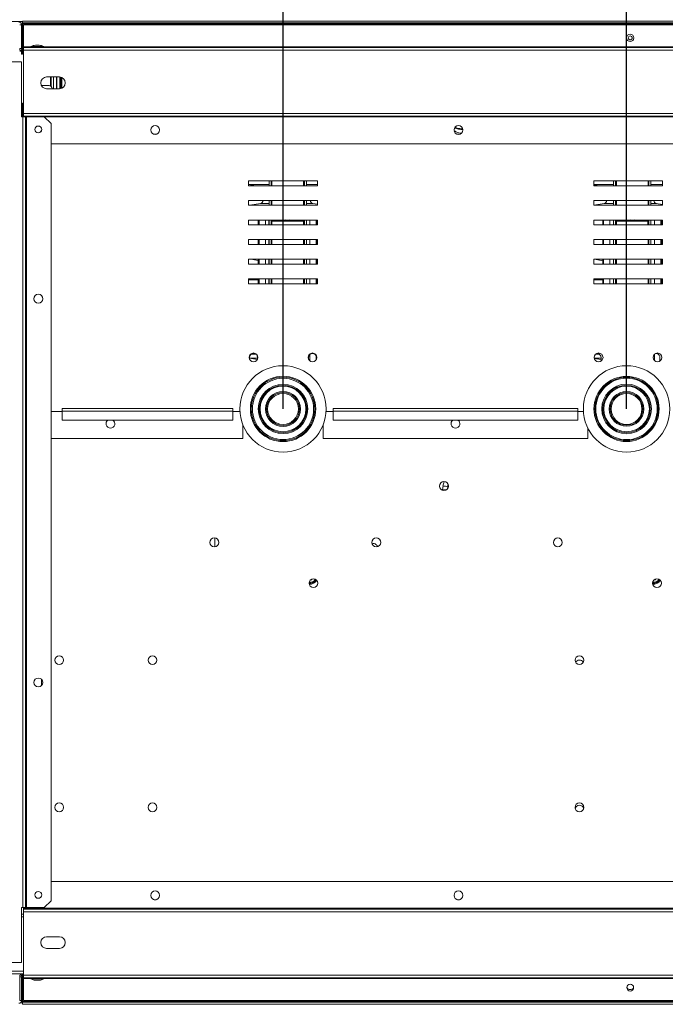
# Model space of a CAD drawing. Units: millimetres. Extents: x 209 to 36883, y 6 to 5746.
# Drawn here: x 29869 to 30527, y 576 to 1580 of the extents above; entities that cross this region are included whole.
import ezdxf

# ---------------------------------------------------------------- set-up
doc = ezdxf.new("R2010")
doc.units = ezdxf.units.MM
doc.header["$PDSIZE"] = -1
doc.styles.add('SLDTEXTSTYLE2', font='TXT', dxfattribs={"width": 0.663})
doc.dimstyles.new('SLDDIMSTYLE2', dxfattribs={"dimtxt": 2.69062, "dimasz": 2.5, "dimexe": 0, "dimexo": 0.0625, "dimgap": 0.672655, "dimtad": 1, "dimdec": 0, "dimlfac": 20, "dimrnd": 1e-09, "dimzin": 12, "dimdsep": 46, "dimtxsty": 'SLDTEXTSTYLE2', "dimsah": 1, "dimcen": 0.09, "dimadec": 0, "dimazin": 3, "dimtfac": 1, "dimtofl": 0, "dimtmove": 0, "dimatfit": 3, "dimfxl": 1, "dimfrac": 2, "dimtolj": 1, "dimtzin": 12, "dimarcsym": 0})

# ---------------------------------------------------------------- blocks, each defined once
blk = doc.blocks.new('*D204')
at = {"color": 0, "lineweight": -2}
for p, q in [((30487.3, 1183.2), (30487.3, 1731.1)), ((30517.3, 1731.1), (30807.3, 1731.1)), ((30837.3, 1183.2), (30837.3, 1731.1))]:
    blk.add_line(p, q, dxfattribs=at)
at = {"color": 0}
for points in [[(30517.3, 1736.1), (30517.3, 1726.1), (30487.3, 1731.1)], [(30807.3, 1726.1), (30807.3, 1736.1), (30837.3, 1731.1)]]:
    blk.add_solid(points, dxfattribs=at)
at = {"layer": 'Defpoints', "color": 0}
for p in [(30837.3, 1731.1), (30487.3, 1183.1), (30837.3, 1183.1)]:
    blk.add_point(p, dxfattribs=at)
at = {"color": 0, "insert": (30662.3, 1756.1), "char_height": 30, "attachment_point": 5, "style": 'SLDTEXTSTYLE2'}
blk.add_mtext('\\A1;350', dxfattribs=at)
blk = doc.blocks.new('*D206')
at = {"color": 0, "lineweight": -2}
for p, q in [((30137.3, 1183.2), (30137.3, 1731.1)), ((30457.3, 1731.1), (30167.3, 1731.1)), ((30487.3, 1183.2), (30487.3, 1731.1))]:
    blk.add_line(p, q, dxfattribs=at)
at = {"color": 0}
for points in [[(30167.3, 1736.1), (30167.3, 1726.1), (30137.3, 1731.1)], [(30457.3, 1726.1), (30457.3, 1736.1), (30487.3, 1731.1)]]:
    blk.add_solid(points, dxfattribs=at)
at = {"layer": 'Defpoints', "color": 0}
for p in [(30137.3, 1731.1), (30137.3, 1183.1), (30487.3, 1183.1)]:
    blk.add_point(p, dxfattribs=at)
at = {"color": 0, "insert": (30312.3, 1756.1), "char_height": 30, "attachment_point": 5, "style": 'SLDTEXTSTYLE2'}
blk.add_mtext('\\A1;350', dxfattribs=at)
blk = doc.blocks.new('*D207')
at = {"color": 0, "lineweight": -2}
for p, q in [((29791, 1574.4), (29791, 1731.1)), ((29821, 1731.1), (30107.3, 1731.1)), ((30137.3, 1183.2), (30137.3, 1731.1))]:
    blk.add_line(p, q, dxfattribs=at)
at = {"color": 0}
for points in [[(29821, 1736.1), (29821, 1726.1), (29791, 1731.1)], [(30107.3, 1726.1), (30107.3, 1736.1), (30137.3, 1731.1)]]:
    blk.add_solid(points, dxfattribs=at)
at = {"layer": 'Defpoints', "color": 0}
for p in [(30137.3, 1731.1), (29791, 1574.4), (30137.3, 1183.1)]:
    blk.add_point(p, dxfattribs=at)
at = {"color": 0, "insert": (29964.1, 1756.1), "char_height": 30, "attachment_point": 5, "style": 'SLDTEXTSTYLE2'}
blk.add_mtext('\\A1;346', dxfattribs=at)

msp = doc.modelspace()

# ---------------------------------------------------------------- linework, layer by layer
at = {"color": 7, "linetype": 'Continuous', "lineweight": 15}
for p, q in [((29872, 1577.9), (29793.6, 1577.9)), ((29872, 1578.4), (29872, 1576.4)), ((31110, 1578.4), (29872, 1578.4)), ((31110, 1576.4), (29872, 1576.4)), ((29872, 1575.6), (29872, 1576.4)), ((31110, 1575.6), (29872, 1575.6)), ((29872, 1575.6), (29872, 1568.6)), ((29877, 1575.4), (31105, 1575.4)), ((29877, 1575.4), (29877, 1574.4)), ((29871, 1574.4), (29869, 1574.4)), ((29871, 1574.4), (29871, 1550.4)), ((29872, 1568.6), (29871, 1568.6)), ((29872, 1568.6), (29872, 1555.6)), ((29873, 1574.2), (29873, 1574.4)), ((29873, 1574.4), (29873, 1574.4)), ((29873, 1552.2), (29873, 1574.4)), ((29873, 1574.4), (31109, 1574.4)), ((29873, 1574.2), (29873, 1574.2)), ((29873, 1553.2), (29873, 1574.2)), ((29871, 1555.6), (29872, 1555.6)), ((29872, 1555.6), (29872, 1549.4)), ((29869, 1550.4), (29871, 1550.4)), ((29871.4, 1549.6), (29870.1, 1548.1)), ((29871, 1548.3), (29871, 1544.6)), ((29872, 1547.4), (29871, 1547.4)), ((29872, 1549.4), (29873, 1549.4)), ((29872, 1548), (29872, 1546.4)), ((29872, 1546.4), (29872, 1544.6)), ((29873, 1553.2), (29873, 1549.4)), ((29873, 1552.2), (29873, 1551.4)), ((31109, 1551.4), (29873, 1551.4)), ((29873, 1551.4), (29873, 1548.6)), ((31109, 1548.6), (29873, 1548.6)), ((29873, 1484.2), (29873, 1548.6)), ((29880.5, 1552.4), (29880.5, 1551.4)), ((29880.5, 1552.4), (29893.5, 1552.4)), ((29885, 1553.9), (29889, 1553.9)), ((29893.5, 1551.4), (29893.5, 1552.4)), ((29871, 1536.9), (29796, 1536.9)), ((29871, 1544.6), (29872, 1544.6)), ((29871, 1480.9), (29871, 1536.9)), ((29896.5, 1521.4), (29909.5, 1521.4)), ((29900.5, 1512.2), (29900.5, 1521.4)), ((29901, 1521.4), (29901, 1511.8)), ((29903.5, 1509.4), (29903.5, 1521.4)), ((29906.5, 1509.4), (29906.5, 1521.4)), ((29907, 1521.4), (29907, 1509.4)), ((29910, 1509.4), (29910, 1521.4)), ((29910.5, 1521.3), (29910.5, 1509.5)), ((29911.7, 1520), (29910.5, 1520)), ((29911.7, 1518.5), (29910.5, 1518.5)), ((29911.7, 1518.3), (29910.5, 1518.3)), ((29911.7, 1517.8), (29910.5, 1517.8)), ((29911.7, 1520), (29911.7, 1521)), ((29911.7, 1518.5), (29911.7, 1520)), ((29911.7, 1518.3), (29911.7, 1518.5)), ((29911.7, 1517.8), (29911.7, 1518.3)), ((29911.7, 1514.7), (29911.7, 1517.8)), ((29912, 1509.9), (29912, 1520.9)), ((29899, 1512.6), (29892, 1512.6)), ((29909.5, 1509.4), (29896.5, 1509.4)), ((29902, 1509.4), (29902, 1509.6)), ((29911.7, 1514.7), (29910.5, 1514.7)), ((29911.7, 1514.6), (29910.5, 1514.6)), ((29911.7, 1514.2), (29910.5, 1514.2)), ((29911.7, 1514.1), (29910.5, 1514.1)), ((29911.7, 1511), (29910.5, 1511)), ((29911.7, 1510.4), (29910.5, 1510.4)), ((29911.7, 1510.2), (29910.5, 1510.2)), ((29911.7, 1514.6), (29911.7, 1514.7)), ((29911.7, 1514.1), (29911.7, 1514.2)), ((29911.7, 1511), (29911.7, 1514.1)), ((29911.7, 1510.4), (29911.7, 1511)), ((29911.7, 1510.2), (29911.7, 1510.4)), ((29911.7, 1509.8), (29911.7, 1510.2)), ((29872, 1494.6), (29871, 1494.6)), ((29871, 1494.6), (29871, 1488.8)), ((29872, 1494.6), (29872, 1491.6)), ((29872, 1491.6), (29872, 1487.6)), ((29873, 1487.6), (29872, 1487.6)), ((29872, 1487.6), (29872, 1486.6)), ((29872, 1486.6), (29872, 1480.9)), ((29872.2, 1480.9), (29871, 1480.9)), ((29872.2, 674.9), (29872.2, 1480.9)), ((29872.2, 1480.9), (29875, 1480.9)), ((31109, 1484.2), (29873, 1484.2)), ((29873, 1484.2), (29873, 1481.4)), ((31109, 1481.4), (29873, 1481.4)), ((29873, 1481.4), (29873, 1480.9)), ((29875, 674.9), (29875, 1480.9)), ((29875, 1480.9), (29875.8, 1480.9)), ((29875.8, 674.9), (29875.8, 1480.9)), ((29894, 1480.9), (29875.8, 1480.9)), ((29901, 1473.9), (29894, 1480.9)), ((29901, 681.9), (29901, 1473.9)), ((30007.9, 1463), (30006.1, 1463)), ((30316.9, 1463), (30315.1, 1463)), ((31078.1, 1453.4), (29901, 1453.4)), ((29901, 1453.1), (29904.8, 1453.1)), ((29904.8, 1453.1), (29904.8, 1453.4)), ((30102.3, 1415.6), (30172.3, 1415.6)), ((30102.3, 1410.6), (30102.3, 1415.6)), ((30123.1, 1415.6), (30123.1, 1410.6)), ((30125.1, 1415.6), (30125.1, 1410.6)), ((30159.1, 1410.6), (30159.1, 1415.6)), ((30161.1, 1410.6), (30161.1, 1415.6)), ((30172.3, 1415.6), (30172.3, 1410.6)), ((30453.8, 1415.6), (30523.8, 1415.6)), ((30453.8, 1410.6), (30453.8, 1415.6)), ((30474.1, 1415.6), (30474.1, 1410.6)), ((30476.1, 1415.6), (30476.1, 1410.6)), ((30510, 1410.6), (30510, 1415.6)), ((30512, 1410.6), (30512, 1415.6)), ((30523.8, 1415.6), (30523.8, 1410.6)), ((30102.3, 1411.9), (30102.5, 1411.8)), ((30172.3, 1410.6), (30102.3, 1410.6)), ((30102.5, 1411.8), (30109.1, 1410.6)), ((30453.8, 1411.6), (30459.1, 1410.6)), ((30523.8, 1410.6), (30453.8, 1410.6)), ((30522.9, 1410.6), (30523.8, 1410.8)), ((30102.3, 1395.6), (30172.3, 1395.6)), ((30102.3, 1390.6), (30102.3, 1395.6)), ((30116.9, 1395.6), (30116.9, 1395.6)), ((30123.1, 1395.6), (30123.1, 1390.6)), ((30125.1, 1395.6), (30125.1, 1390.6)), ((30159.1, 1390.6), (30159.1, 1395.6)), ((30161.1, 1390.6), (30161.1, 1395.6)), ((30165.2, 1395.6), (30165.2, 1395.6)), ((30172.3, 1395.6), (30172.3, 1390.6)), ((30453.8, 1395.6), (30523.8, 1395.6)), ((30453.8, 1390.6), (30453.8, 1395.6)), ((30466.9, 1395.6), (30466.9, 1395.6)), ((30474.1, 1395.6), (30474.1, 1390.6)), ((30476.1, 1395.6), (30476.1, 1390.6)), ((30510, 1390.6), (30510, 1395.6)), ((30512, 1390.6), (30512, 1395.6)), ((30515.2, 1395.6), (30515.2, 1395.6)), ((30523.8, 1395.6), (30523.8, 1390.6)), ((30172.3, 1390.6), (30102.3, 1390.6)), ((30114.4, 1392.6), (30103.5, 1390.6)), ((30172.3, 1391.8), (30167.6, 1392.6)), ((30464.4, 1392.6), (30453.8, 1390.7)), ((30523.8, 1390.6), (30453.8, 1390.6)), ((30523.8, 1391.5), (30517.6, 1392.6)), ((30102.3, 1375.6), (30172.3, 1375.6)), ((30102.3, 1370.6), (30102.3, 1375.6)), ((30112, 1370.6), (30112, 1375.6)), ((30112.9, 1370.6), (30112.9, 1375.6)), ((30123, 1370.6), (30123, 1375.6)), ((30123.1, 1375.6), (30123.1, 1370.6)), ((30125.1, 1375.6), (30125.1, 1370.6)), ((30159.1, 1370.6), (30159.1, 1375.6)), ((30161.1, 1370.6), (30161.1, 1375.6)), ((30171.2, 1370.6), (30171.2, 1375.6)), ((30172, 1370.6), (30172, 1375.6)), ((30172.3, 1375.6), (30172.3, 1370.6)), ((30453.8, 1375.6), (30523.8, 1375.6)), ((30453.8, 1370.6), (30453.8, 1375.6)), ((30463, 1370.6), (30463, 1375.6)), ((30463.9, 1370.6), (30463.9, 1375.6)), ((30474, 1370.6), (30474, 1375.6)), ((30474.1, 1375.6), (30474.1, 1370.6)), ((30476.1, 1375.6), (30476.1, 1370.6)), ((30510, 1370.6), (30510, 1375.6)), ((30512, 1370.6), (30512, 1375.6)), ((30522.2, 1370.6), (30522.2, 1375.6)), ((30523, 1370.6), (30523, 1375.6)), ((30523.8, 1375.6), (30523.8, 1370.6)), ((30172.3, 1370.6), (30102.3, 1370.6)), ((30123.1, 1371.4), (30123, 1371.4)), ((30125.5, 1371.4), (30125.1, 1371.4)), ((30126, 1374.4), (30125.5, 1373.9)), ((30125.5, 1370.6), (30125.5, 1373.9)), ((30158, 1374.4), (30126, 1374.4)), ((30126, 1374.4), (30126, 1370.6)), ((30158.5, 1373.9), (30158, 1374.4)), ((30158, 1370.6), (30158, 1374.4)), ((30158.5, 1373.9), (30158.5, 1370.6)), ((30159.1, 1371.4), (30158.5, 1371.4)), ((30172.3, 1371.4), (30172, 1371.4)), ((30523.8, 1370.6), (30453.8, 1370.6)), ((30474.1, 1371.4), (30474, 1371.4)), ((30476.5, 1371.4), (30476.1, 1371.4)), ((30477, 1374.4), (30476.5, 1373.9)), ((30476.5, 1370.6), (30476.5, 1373.9)), ((30509, 1374.4), (30477, 1374.4)), ((30477, 1374.4), (30477, 1370.6)), ((30509.5, 1373.9), (30509, 1374.4)), ((30509, 1370.6), (30509, 1374.4)), ((30509.5, 1373.9), (30509.5, 1370.6)), ((30510, 1371.4), (30509.5, 1371.4)), ((30523.8, 1371.4), (30523, 1371.4)), ((30102.3, 1355.6), (30172.3, 1355.6)), ((30102.3, 1350.6), (30102.3, 1355.6)), ((30112, 1350.6), (30112, 1355.6)), ((30112.9, 1350.6), (30112.9, 1355.6)), ((30123, 1350.6), (30123, 1355.6)), ((30123.1, 1355.6), (30123.1, 1350.6)), ((30125.1, 1355.6), (30125.1, 1350.6)), ((30159.1, 1350.6), (30159.1, 1355.6)), ((30161.1, 1350.6), (30161.1, 1355.6)), ((30171.2, 1350.6), (30171.2, 1355.6)), ((30172, 1350.6), (30172, 1355.6)), ((30172.3, 1355.6), (30172.3, 1350.6)), ((30453.8, 1355.6), (30523.8, 1355.6)), ((30453.8, 1350.6), (30453.8, 1355.6)), ((30463, 1350.6), (30463, 1355.6)), ((30463.9, 1350.6), (30463.9, 1355.6)), ((30474, 1350.6), (30474, 1355.6)), ((30474.1, 1355.6), (30474.1, 1350.6)), ((30476.1, 1355.6), (30476.1, 1350.6)), ((30510, 1350.6), (30510, 1355.6)), ((30512, 1350.6), (30512, 1355.6)), ((30522.2, 1350.6), (30522.2, 1355.6)), ((30523, 1350.6), (30523, 1355.6)), ((30523.8, 1355.6), (30523.8, 1350.6)), ((30172.3, 1350.6), (30102.3, 1350.6)), ((30523.8, 1350.6), (30453.8, 1350.6)), ((30102.3, 1335.6), (30172.3, 1335.6)), ((30102.3, 1330.6), (30102.3, 1335.6)), ((30104.6, 1335.6), (30112, 1334.3)), ((30112, 1330.6), (30112, 1335.6)), ((30112.9, 1330.6), (30112.9, 1335.6)), ((30123, 1330.6), (30123, 1335.6)), ((30123.1, 1335.6), (30123.1, 1330.6)), ((30125.1, 1335.6), (30125.1, 1330.6)), ((30159.1, 1330.6), (30159.1, 1335.6)), ((30161.1, 1330.6), (30161.1, 1335.6)), ((30171.2, 1330.6), (30171.2, 1335.6)), ((30172, 1330.6), (30172, 1335.6)), ((30172, 1334.7), (30172.3, 1334.7)), ((30172.3, 1335.6), (30172.3, 1330.6)), ((30453.8, 1335.6), (30523.8, 1335.6)), ((30453.8, 1330.6), (30453.8, 1335.6)), ((30454.6, 1335.6), (30463, 1334.1)), ((30463, 1330.6), (30463, 1335.6)), ((30463.9, 1330.6), (30463.9, 1335.6)), ((30474, 1330.6), (30474, 1335.6)), ((30474.1, 1335.6), (30474.1, 1330.6)), ((30476.1, 1335.6), (30476.1, 1330.6)), ((30510, 1330.6), (30510, 1335.6)), ((30512, 1330.6), (30512, 1335.6)), ((30522.2, 1330.6), (30522.2, 1335.6)), ((30523, 1330.6), (30523, 1335.6)), ((30523, 1334.9), (30523.8, 1335)), ((30523.8, 1335.6), (30523.8, 1330.6)), ((30172.3, 1330.6), (30102.3, 1330.6)), ((30523.8, 1330.6), (30453.8, 1330.6)), ((30102.3, 1315.6), (30172.3, 1315.6)), ((30102.3, 1310.6), (30102.3, 1315.6)), ((30102.5, 1314.7), (30102.3, 1314.6)), ((30108, 1315.6), (30102.5, 1314.7)), ((30112, 1310.6), (30112, 1315.6)), ((30112.9, 1310.6), (30112.9, 1315.6)), ((30123, 1310.6), (30123, 1315.6)), ((30123.1, 1315.6), (30123.1, 1310.6)), ((30125.1, 1315.6), (30125.1, 1310.6)), ((30159.1, 1310.6), (30159.1, 1315.6)), ((30161.1, 1310.6), (30161.1, 1315.6)), ((30171.2, 1310.6), (30171.2, 1315.6)), ((30172, 1310.6), (30172, 1315.6)), ((30172.3, 1315.6), (30172.3, 1310.6)), ((30458, 1315.6), (30453.8, 1314.9)), ((30453.8, 1315.6), (30523.8, 1315.6)), ((30453.8, 1310.6), (30453.8, 1315.6)), ((30463, 1310.6), (30463, 1315.6)), ((30463.9, 1310.6), (30463.9, 1315.6)), ((30474, 1310.6), (30474, 1315.6)), ((30474.1, 1315.6), (30474.1, 1310.6)), ((30476.1, 1315.6), (30476.1, 1310.6)), ((30510, 1310.6), (30510, 1315.6)), ((30512, 1310.6), (30512, 1315.6)), ((30522.2, 1310.6), (30522.2, 1315.6)), ((30523, 1310.6), (30523, 1315.6)), ((30523.8, 1315.6), (30523.8, 1310.6)), ((30102.3, 1310.8), (30102.5, 1310.7)), ((30172.3, 1310.6), (30102.3, 1310.6)), ((30102.5, 1310.7), (30103.1, 1310.6)), ((30523.8, 1310.6), (30453.8, 1310.6)), ((30103.3, 1233.6), (30103.3, 1235.6)), ((30103.3, 1234.8), (30111.2, 1233.4)), ((30111.3, 1235.6), (30111.3, 1233.6)), ((30163.3, 1233.6), (30163.3, 1235.6)), ((30171.2, 1233.4), (30171.2, 1236.5)), ((30171.3, 1235.6), (30171.3, 1233.6)), ((30454.4, 1234.6), (30461.3, 1233.4)), ((30461.3, 1235.6), (30461.3, 1231.9)), ((30521.3, 1235.6), (30521.3, 1231.9)), ((29912.3, 1180.5), (29901, 1180.5)), ((29912.3, 1183.7), (29912.3, 1180.9)), ((29912.3, 1183.7), (30086.3, 1183.7)), ((29912.3, 1171.8), (29912.3, 1180.9)), ((29912.3, 1180.9), (30086.3, 1180.9)), ((30086.3, 1180.9), (30086.3, 1183.7)), ((30086.3, 1180.9), (30086.3, 1171.8)), ((30093.3, 1180.5), (30086.3, 1180.5)), ((30188.3, 1180.5), (30181.2, 1180.5)), ((30188.3, 1183.7), (30437.8, 1183.7)), ((30188.3, 1183.7), (30188.3, 1180.9)), ((30188.3, 1171.8), (30188.3, 1180.9)), ((30188.3, 1180.9), (30437.8, 1180.9)), ((30437.8, 1180.9), (30437.8, 1183.7)), ((30437.8, 1180.9), (30437.8, 1171.8)), ((30443.3, 1180.5), (30437.8, 1180.5)), ((30086.3, 1171.8), (29912.3, 1171.8)), ((30096.3, 1167.2), (30096.3, 1153.1)), ((30178.3, 1153.1), (30178.3, 1167.2)), ((30437.8, 1171.8), (30188.3, 1171.8)), ((30447.8, 1163.8), (30447.8, 1153.1)), ((30096.3, 1153.1), (29901, 1153.1)), ((30447.8, 1153.1), (30178.3, 1153.1)), ((30303.6, 1100.6), (30298.9, 1100.6)), ((30165, 1005.6), (30163.8, 1005.7)), ((30165.6, 1009.1), (30166.7, 1009.1)), ((30167.1, 1009.8), (30166.7, 1009.1)), ((30515, 1005.6), (30513.8, 1005.7)), ((30515.6, 1009.1), (30516.7, 1009.1)), ((30517.1, 1009.8), (30516.7, 1009.1)), ((29891.3, 907.1), (29891.3, 907.5)), ((29891.3, 901.2), (29891.3, 907.1)), ((29901, 701.4), (31078.1, 701.4)), ((30006, 683), (30008, 683)), ((30315, 683), (30317, 683)), ((29871, 674.9), (29872.2, 674.9)), ((29871, 618.9), (29871, 674.9)), ((29875, 674.9), (29872.2, 674.9)), ((29873, 674.2), (29873, 674.9)), ((29873, 674.2), (29873, 673.4)), ((29873, 674.2), (31109, 674.2)), ((29873, 673.4), (31109, 673.4)), ((29873, 673.4), (29873, 670.6)), ((29875.8, 674.9), (29875, 674.9)), ((29875.8, 674.9), (29894, 674.9)), ((29894, 674.9), (29901, 681.9)), ((29873, 665.4), (29871, 665.4)), ((29873, 670.6), (31109, 670.6)), ((29873, 606.2), (29873, 670.6)), ((29896.5, 645.3), (29909.5, 645.3)), ((29909.5, 633.3), (29896.5, 633.3)), ((29796, 618.9), (29871, 618.9)), ((29872, 607.4), (29837.5, 607.4)), ((29871, 604.4), (29869, 604.4)), ((29869, 580.4), (29869, 604.4)), ((29870.1, 606.7), (29871.4, 605.1)), ((29871, 580.4), (29871, 604.4)), ((29872, 607.4), (29873, 607.4)), ((29872, 605.4), (29872, 607.4)), ((29872, 605.4), (29872, 579.2)), ((29872, 605.4), (29873, 605.4)), ((29873, 606.2), (29873, 603.4)), ((29873, 606.2), (31109, 606.2)), ((29873, 605.4), (29873, 603.4)), ((29873, 582.4), (29873, 603.4)), ((29873, 603.4), (31109, 603.4)), ((29873, 603.4), (29873, 602.6)), ((29873, 580.4), (29873, 602.6)), ((29880.5, 603.4), (29880.5, 602.4)), ((29887, 602.4), (29880.5, 602.4)), ((29893.5, 602.4), (29887, 602.4)), ((29893.5, 602.4), (29893.5, 603.4)), ((29887, 600.9), (29885, 600.9)), ((29889, 600.9), (29887, 600.9)), ((29873, 582.4), (29873, 582.4)), ((29869, 580.4), (29871, 580.4)), ((29869.7, 577.9), (29872, 577.9)), ((29872, 578.4), (29872, 579.2)), ((29872, 579.2), (31110, 579.2)), ((29872, 576.4), (29872, 578.4)), ((29872, 578.4), (31110, 578.4)), ((29872, 576.4), (31110, 576.4)), ((31109, 580.4), (29873, 580.4))]:
    msp.add_line(p, q, dxfattribs=at)
at = {"color": 8, "linetype": 'Continuous', "lineweight": 15}
for p, q in [((29872, 1548), (29872, 1549.4)), ((29873, 1546.4), (29872, 1546.4)), ((29873, 1553.2), (29873, 1553.2)), ((29880.5, 1552.2), (29873, 1552.2)), ((31088.5, 1552.2), (29893.5, 1552.2)), ((29873, 1491.6), (29872, 1491.6)), ((29872, 1486.6), (29873, 1486.6)), ((31084.8, 1480.6), (29894.3, 1480.6)), ((30125.9, 1410.6), (30125.9, 1415.6)), ((30158.3, 1410.6), (30158.3, 1415.6)), ((30476.9, 1410.6), (30476.9, 1415.6)), ((30509.2, 1410.6), (30509.2, 1415.6)), ((30123.1, 1411.8), (30102.5, 1411.8)), ((30172.3, 1411.8), (30161.1, 1411.8)), ((30474.1, 1411.8), (30453.8, 1411.8)), ((30523.8, 1411.8), (30512, 1411.8)), ((30123.1, 1395.6), (30116.9, 1395.6)), ((30125.9, 1390.6), (30125.9, 1395.6)), ((30158.3, 1390.6), (30158.3, 1395.6)), ((30165.2, 1395.6), (30161.1, 1395.6)), ((30474.1, 1395.6), (30466.9, 1395.6)), ((30476.9, 1390.6), (30476.9, 1395.6)), ((30509.2, 1390.6), (30509.2, 1395.6)), ((30515.2, 1395.6), (30512, 1395.6)), ((30123.1, 1392.6), (30114.4, 1392.6)), ((30167.6, 1392.6), (30161.1, 1392.6)), ((30474.1, 1392.6), (30464.4, 1392.6)), ((30517.6, 1392.6), (30512, 1392.6)), ((30119.4, 1370.6), (30119.4, 1375.6)), ((30125.9, 1374.2), (30125.9, 1375.6)), ((30158.3, 1374.1), (30158.3, 1375.6)), ((30164.6, 1370.6), (30164.6, 1375.6)), ((30470.4, 1370.6), (30470.4, 1375.6)), ((30476.9, 1374.2), (30476.9, 1375.6)), ((30509.2, 1374.1), (30509.2, 1375.6)), ((30515.6, 1370.6), (30515.6, 1375.6)), ((30119.4, 1350.6), (30119.4, 1355.6)), ((30125.9, 1350.6), (30125.9, 1355.6)), ((30158.3, 1350.6), (30158.3, 1355.6)), ((30164.6, 1350.6), (30164.6, 1355.6)), ((30470.4, 1350.6), (30470.4, 1355.6)), ((30476.9, 1350.6), (30476.9, 1355.6)), ((30509.2, 1350.6), (30509.2, 1355.6)), ((30515.6, 1350.6), (30515.6, 1355.6)), ((30119.4, 1330.6), (30119.4, 1335.6)), ((30125.9, 1330.6), (30125.9, 1335.6)), ((30158.3, 1330.6), (30158.3, 1335.6)), ((30164.6, 1330.6), (30164.6, 1335.6)), ((30470.4, 1330.6), (30470.4, 1335.6)), ((30476.9, 1330.6), (30476.9, 1335.6)), ((30509.2, 1330.6), (30509.2, 1335.6)), ((30515.6, 1330.6), (30515.6, 1335.6)), ((30112, 1314.7), (30102.5, 1314.7)), ((30119.4, 1310.6), (30119.4, 1315.6)), ((30125.9, 1310.6), (30125.9, 1315.6)), ((30158.3, 1310.6), (30158.3, 1315.6)), ((30164.6, 1310.6), (30164.6, 1315.6)), ((30172.3, 1314.7), (30172, 1314.7)), ((30463, 1314.7), (30453.8, 1314.7)), ((30470.4, 1310.6), (30470.4, 1315.6)), ((30476.9, 1310.6), (30476.9, 1315.6)), ((30509.2, 1310.6), (30509.2, 1315.6)), ((30515.6, 1310.6), (30515.6, 1315.6)), ((30523.8, 1314.7), (30523, 1314.7)), ((30112, 1310.7), (30102.5, 1310.7)), ((30172.3, 1310.7), (30172, 1310.7)), ((30463, 1310.7), (30453.8, 1310.7)), ((30523.8, 1310.7), (30523, 1310.7)), ((30111.3, 1234.9), (30103.3, 1234.9)), ((30109.6, 1238.9), (30104.9, 1238.9)), ((30164.6, 1232), (30164.6, 1238.7)), ((30461.3, 1234.9), (30454.3, 1234.9)), ((30459.6, 1238.9), (30455.6, 1238.9)), ((30515.6, 1232.4), (30515.6, 1238.9)), ((30299.7, 1100.6), (30300.3, 1104.6)), ((30305.2, 1104.3), (30304.8, 1101.7)), ((30305.2, 1102.3), (30305.2, 1104.3)), ((30067.9, 1051.6), (30067.9, 1042.7)), ((30227.9, 1046.2), (30228.2, 1046.2)), ((30228.2, 1045.1), (30228.2, 1046.2)), ((29873, 668.2), (29871, 668.2)), ((29873, 610.2), (29837.5, 610.2)), ((29873, 603.4), (29873, 603.4)), ((29873, 602.6), (29880.5, 602.6)), ((29893.5, 602.6), (31088.5, 602.6))]:
    msp.add_line(p, q, dxfattribs=at)
at = {"color": 7, "linetype": 'Continuous', "lineweight": 15, "flags": 128}
msp.add_lwpolyline([(29870.4, 1547.9), (29870.3, 1547.9), (29870.1, 1548.1)], dxfattribs=at)
at = {"color": 7, "linetype": 'Continuous', "lineweight": 15}
for centre, radius in [((30491, 1561.2), 3.75), ((30491, 1561.2), 2), ((29888, 1467.9), 3.5), ((30007, 1467.4), 4.5), ((30316, 1467.4), 4.5), ((29888, 1295.4), 4.5), ((30107.3, 1235.6), 4.5), ((30167.3, 1235.6), 4.5), ((30458.8, 1235.6), 4.5), ((30518.8, 1235.6), 4.5), ((30137.3, 1183.1), 44), ((30487.3, 1183.1), 44), ((30137.3, 1183.1), 33.3), ((30137.3, 1183.1), 32.3), ((30137.3, 1183.1), 31.2), ((30487.3, 1183.1), 33.2), ((30487.3, 1183.1), 32.2), ((30487.3, 1183.1), 31.3), ((30137.3, 1183.1), 25.2), ((30137.3, 1183.1), 24.2), ((30137.3, 1183.1), 23.3), ((30487.3, 1183.1), 25.3), ((30487.3, 1183.1), 24.2), ((30487.3, 1183.1), 23.2), ((30137.3, 1183.1), 17.8), ((30137.3, 1183.1), 16.8), ((30137.3, 1183.1), 15.7), ((30487.3, 1183.1), 17.7), ((30487.3, 1183.1), 16.7), ((30487.3, 1183.1), 15.7), ((30301.3, 1104.5), 4.5), ((30067.3, 1047.1), 4.5), ((30232.3, 1047.1), 4.5), ((30417.3, 1047.1), 4.5), ((30168.3, 1005.5), 4.5), ((30518.3, 1005.5), 4.5), ((29909.3, 927.1), 4.5), ((30004.3, 927.1), 4.5), ((30439.3, 927.1), 4.5), ((29888, 904.4), 4.5), ((29909.3, 777.1), 4.5), ((30004.3, 777.1), 4.5), ((30439.3, 777.1), 4.5), ((29888, 687.9), 3.5), ((30007, 687.4), 4.5), ((30316, 687.4), 4.5), ((30491, 593.4), 3.5)]:
    msp.add_circle(centre, radius, dxfattribs=at)
for centre, radius, start, end in [((29868, 1574.4), 3, 0, 90), ((29862.1, 1562.8), 11.5, 18.128, 30.3458), ((29862.1, 1561.4), 11.5, 329.6542, 341.872), ((29872, 1550.4), 3, 180, 230.1725), ((29869, 1550.6), 3, 270, 311.8103), ((29872, 1550.4), 1, 180, 230.1725), ((29872, 1550.4), 3, 250.5091, 270), ((29872, 1550.4), 1, 230.1725, 270), ((29886.3, 1542.4), 11.5, 96.5241, 120.3458), ((29887.7, 1542.4), 11.5, 59.6542, 83.4759), ((29896.5, 1515.4), 6, 90, 270), ((29909.5, 1515.4), 6, 270, 90), ((29892, 1514.6), 2, 243.594, 270), ((29899, 1509.6), 3, 0, 90), ((29887, 1469.3), 5, 280.6507, 329.4753), ((30113.9, 1395.5), 3, 280, 1), ((30168.2, 1395.5), 3, 179, 260), ((30463.9, 1395.5), 3, 280, 1), ((30518.2, 1395.5), 3, 179, 260), ((30142.1, 1378.4), 3.5, 231.2488, 270), ((30142.1, 1378.4), 3.5, 270, 308.7512), ((30493.1, 1378.4), 3.5, 231.2488, 270), ((30493.1, 1378.4), 3.5, 270, 308.7512), ((30107.3, 1235.6), 4, 0, 180), ((30167.3, 1235.6), 4, 0, 180), ((30457.3, 1235.6), 4, 0, 99.5941), ((30517.3, 1235.6), 4, 0, 99.5941), ((29961.5, 1168.1), 4.5, 124.7786, 55.2214), ((29961.5, 1168.1), 4.5, 124.7786, 270), ((29961.5, 1168.1), 4.5, 270, 55.2214), ((30313, 1168.1), 4.5, 124.7786, 55.2214), ((30313, 1168.1), 4.5, 124.7786, 270), ((30313, 1168.1), 4.5, 270, 55.2214), ((30303.8, 1122), 17.8, 258.4919, 274.4626), ((30165, 1012.1), 6.7, 259.5322, 332.9381), ((30165, 1012.1), 7.5, 261.1428, 331.3275), ((30165, 1012.1), 6.5, 270, 333.1945), ((30165, 1012.1), 3.01, 285.6546, 306.8157), ((30515, 1012.1), 6.7, 259.5322, 332.9381), ((30515, 1012.1), 7.5, 261.1428, 331.3275), ((30515, 1012.1), 6.5, 270, 333.1945), ((30515, 1012.1), 3.01, 285.6546, 306.8157), ((30439.3, 922.7), 4.5, 30.6134, 150.9026), ((30439.3, 774.7), 4.5, 17.3685, 165.3699), ((29896.5, 639.3), 6, 90, 270), ((29909.5, 639.3), 6, 270, 90), ((29872, 604.4), 3, 129.8275, 180), ((29872, 604.4), 3, 90, 129.8275), ((29872, 604.4), 1, 129.8275, 180), ((29872, 604.4), 1, 90, 129.8275), ((29886.3, 612.3), 11.5, 239.6542, 263.4759), ((29887.7, 612.3), 11.5, 276.5241, 300.3458), ((30491, 595.4), 4, 209.0093, 331.0724), ((29868, 580.4), 3, 270, 0)]:
    msp.add_arc(centre, radius, start, end, dxfattribs=at)
at = {"color": 8, "linetype": 'Continuous', "lineweight": 15}
for centre in [(30165, 1012.1), (30515, 1012.1)]:
    msp.add_arc(centre, 5.7, 258.9758, 333.4945, dxfattribs=at)
for centre, major_axis, ratio, start_param in [((30310.1, 1102.4), (0, 12.4), 0.805104, 1.017164), ((30310.1, 1102.9), (0, 8.17), 0.61233, 1.178259)]:
    msp.add_ellipse(centre, major_axis=major_axis, ratio=ratio, start_param=start_param, end_param=1.396263, dxfattribs=at)
at = {"color": 7, "linetype": 'Continuous', "lineweight": 15}
for points, knots in [([(30319.2, 1464.3), (30319.1, 1464.3), (30318.2, 1464.2), (30316.5, 1464.4), (30314.4, 1465), (30312.8, 1465.8), (30311.9, 1466.4), (30311.6, 1466.6)], [0, 0, 0, 0, 0.055339, 0.334612, 0.611415, 0.865466, 1, 1, 1, 1]), ([(30320.4, 1468.1), (30320.1, 1468.1), (30319, 1467.9), (30317.2, 1468.1), (30315.1, 1468.5), (30313.5, 1469.1), (30312.6, 1469.7), (30312.4, 1469.9)], [0, 0, 0, 0, 0.121006, 0.377259, 0.637195, 0.89638, 1, 1, 1, 1]), ([(30312.6, 1470.1), (30313.2, 1469.8), (30314.8, 1469.2), (30317.3, 1468.8), (30319.3, 1468.6), (30320.2, 1468.8), (30320.3, 1468.8)], [0, 0, 0, 0, 0.274876, 0.627263, 0.979515, 1, 1, 1, 1])]:
    msp.add_open_spline(points, degree=3, knots=knots, dxfattribs=at)
at = {"color": 8, "linetype": 'Continuous', "lineweight": 15}
msp.add_open_spline([(30228.2, 1046.2), (30228.9, 1046.1), (30230.2, 1046), (30232.2, 1044.9), (30233.2, 1043.7), (30233.8, 1043)], degree=3, knots=[0, 0, 0, 0, 0.2928733, 0.5843867, 1, 1, 1, 1], dxfattribs=at)

# ---------------------------------------------------------------- dimensions: what is measured, and where the dimension line sits
at = {"color": 1}
for base, p1, p2, picture, middle in [((30137.3, 1731.1), (29791, 1574.4), (30137.3, 1183.1), '*D207', (29964.1, 1756.1)), ((30137.3, 1731.1), (30487.3, 1183.1), (30137.3, 1183.1), '*D206', (30312.3, 1756.1)), ((30837.3, 1731.1), (30487.3, 1183.1), (30837.3, 1183.1), '*D204', (30662.3, 1756.1))]:
    dim = msp.add_linear_dim(base=base, p1=p1, p2=p2, dimstyle='SLDDIMSTYLE2', override={"dimtxt": 30, "dimasz": 30, "dimgap": 10, "dimlfac": 1, "dimtxsty": 'SLDTEXTSTYLE2'}, dxfattribs=at)
    dim.commit()
    dim.dimension.update_dxf_attribs({"geometry": picture, "text_midpoint": middle})

doc.saveas('drawing.dxf')
